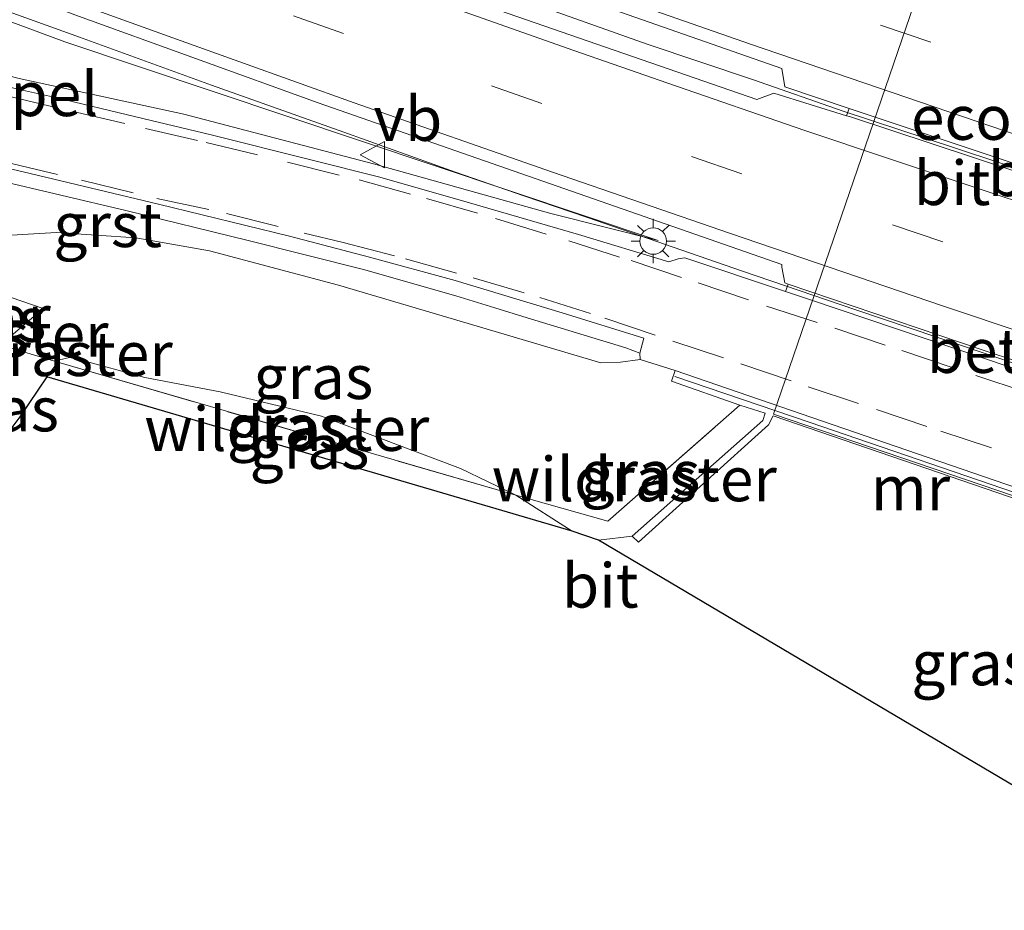
# Model space of a CAD drawing. Units: metres. Extents: x 29997 to 40008, y 370515 to 375003.
# Drawn here: x 38236 to 38292, y 370916 to 370966 of the extents above; entities that cross this region are included whole.
import ezdxf
from ezdxf.enums import TextEntityAlignment as Align

# ---------------------------------------------------------------- set-up
doc = ezdxf.new("R2010")
doc.units = ezdxf.units.M
doc.linetypes.add('IE-TERREINAFSCHEIDING', pattern=[10, 8, -2])
doc.linetypes.add('VW-3-9_STREEP', pattern=[12, 3, -9])
doc.layers.get('0').update_dxf_attribs({"lineweight": 25})
for name, color, linetype, lineweight in [('B-ME-BV-GELEIDECONSTRUCTIE-GELEIDERAIL-L-B1', 213, 'BV-GELEIDERAIL', 18), ('B-ME-FV-FAUNAPASSAGE-FAUNATUNNEL-GV-B7', 3, 'Continuous', 18), ('B-ME-GW-KRUINLIJN-L-B1', 93, 'Continuous', 18), ('B-ME-GW-TEENLIJN-L-B1', 93, 'Continuous', 18), ('B-ME-IE-GRASLAND-GV-B6', 93, 'Continuous', 18), ('B-ME-IE-MEUBILAIR_WEGMEUBILAIR-LICHTMAST-S-B1', 8, 'Continuous', 18), ('B-ME-IE-TERREINAFSCHEIDING-RASTERHEKWERK-L-B1', 8, 'IE-TERREINAFSCHEIDING', 18), ('B-ME-KG-KADASTRAAL-OPNAMEDTMGRENS-L-B1', 10, 'Continuous', 25), ('B-ME-KW-LEUNING-L-B1', 8, 'Continuous', 18), ('B-ME-MW-MUUR-GV-B6', 8, 'IE-TERREINAFSCHEIDING-KUNSTMATIG', 18), ('B-ME-VH-DREMPEL-GV-B6', 8, 'Continuous', 18), ('B-ME-VH-VERH_SOORT-BETON-OVERIG-GV-B6', 8, 'IE-TERREINAFSCHEIDING-NATUURLIJK-HOUTWAL', 18), ('B-ME-VH-VERH_SOORT-BITUMEN-GV-B6', 8, 'IE-TERREINAFSCHEIDING-NATUURLIJK-HOUTWAL', 18), ('B-ME-VH-VERH_SOORT-GV-B6', 8, 'Continuous', 18), ('B-ME-VH-VERH_SOORT-HALF_VERHARDING-GV-B6', 8, 'IE-TERREINAFSCHEIDING-NATUURLIJK-HOUTWAL', 18), ('B-ME-VW-MARKERING-39STREEP-015-L-B1', 255, 'VW-3-9_STREEP', 18), ('B-ME-VW-MARKERING-STREEP-015-L-B1', 7, 'Continuous', 18), ('B-ME-VW-MEUBILAIR_WEGMEUBILAIR-VERKEERSBORD-S-B1', 8, 'Continuous', 18)]:
    doc.layers.add(name, color=color, linetype=linetype, lineweight=lineweight)
doc.styles.add('NLCS-ISO', font='NLCS-ISO.TTF')
doc.linetypes.add('BV-GELEIDERAIL', pattern='A,10,-3,[108,NLCS.SHX,S=1,R=0,X=0,Y=0],-3', length=16)
doc.linetypes.add('IE-TERREINAFSCHEIDING-KUNSTMATIG', pattern='A,4,[82,NLCS.SHX,S=0.75,R=90,X=0,Y=0],4,-2', length=10)
doc.linetypes.add('IE-TERREINAFSCHEIDING-NATUURLIJK-HOUTWAL', pattern='A,7,-1.5,[67,NLCS.SHX,S=0.75,R=45,X=0,Y=0],-1.5,7,-1.5,[70,NLCS.SHX,S=0.75,R=0,X=0,Y=0],-1.5', length=20)

# ---------------------------------------------------------------- blocks, each defined once
blk = doc.blocks.new('verkeersbord')
for p, q in [((0, 0.75), (-0.75, -0.625)), ((0.75, -0.625), (0, 0.75)), ((-0.75, -0.625), (0.75, -0.625))]:
    blk.add_line(p, q)
blk = doc.blocks.new('lantaarnpaal')
for p, q in [((0, 0.75), (0, 1.25)), ((-0.884, 0.884), (-0.53, 0.53)), ((0.53, 0.53), (0.884, 0.884)), ((-0.75, 0), (-1.25, 0)), ((0.75, 0), (1.25, 0)), ((-0.53, -0.53), (-0.884, -0.884)), ((0.53, -0.53), (0.884, -0.884)), ((0, -0.75), (0, -1.25))]:
    blk.add_line(p, q)
blk.add_circle((0, 0), 0.75)

msp = doc.modelspace()

# ---------------------------------------------------------------- linework, layer by layer
at = {"layer": 'B-ME-BV-GELEIDECONSTRUCTIE-GELEIDERAIL-L-B1'}
for points in [[(38174.8025, 370985.5907, 4.0995), (38187.579, 370981.609, 4.747), (38193.967, 370979.607, 5.094), (38201.515, 370977.363, 5.255), (38209.304, 370974.917, 5.339), (38216.977, 370972.537, 5.395), (38224.384, 370970.159, 5.479), (38232.118, 370967.554, 5.457), (38239.62, 370964.837, 5.478), (38247.063, 370962.123, 5.462), (38254.537, 370959.475, 5.469), (38260.846, 370957.209, 5.491), (38264.697, 370955.879, 5.475), (38268.299, 370954.643, 5.459), (38277.052, 370951.614, 5.3816), (38283.453, 370949.442, 5.3577), (38289.591, 370947.353, 5.3359), (38295.785, 370945.262, 5.2217)], [(38294.261, 370956.848, 5.594), (38289.029, 370958.585, 5.619), (38282.729, 370960.659, 5.658), (38277.664, 370962.416, 5.684), (38271.667, 370964.443, 5.673), (38266.424, 370966.301, 5.677), (38261.436, 370968.071, 5.669), (38256.369, 370969.88, 5.677), (38248.84, 370972.572, 5.685), (38241.334, 370975.289, 5.704), (38233.857, 370978.022, 5.7)]]:
    msp.add_polyline3d(points, dxfattribs=at)
at = {"layer": 'B-ME-FV-FAUNAPASSAGE-FAUNATUNNEL-GV-B7'}
msp.add_polyline3d([(38310.3731, 370977.0832, 0.098), (38296.8297, 370937.4065, 0.509), (38278.8082, 370943.5353, 0.509), (38292.3733, 370983.1464, 0.098), (38310.3731, 370977.0832, 0.098)], dxfattribs=at)
at = {"layer": 'B-ME-GW-KRUINLIJN-L-B1'}
for points in [[(38231.612, 370953.398, 4.196), (38238.312, 370953.793, 4.331), (38242.787, 370953.493, 4.428), (38246.954, 370952.76, 4.408), (38254.23, 370950.833, 4.429), (38262.577, 370948.361, 4.482), (38269.049, 370946.439, 4.418), (38270.154, 370946.472, 4.479), (38271.266, 370946.636, 4.412)], [(38235.271, 370947.4152, 2.8208), (38235.748, 370947.972, 2.811), (38237.564, 370949.507, 2.944)]]:
    msp.add_polyline3d(points, dxfattribs=at)
at = {"layer": 'B-ME-GW-TEENLIJN-L-B1'}
for p, q in [((38237.774, 370945.641, 1.924), (38238.3933, 370946.4717, 1.983)), ((38264.2464, 370938.9583, 1.9214), (38267.426, 370936.935, 1.881)), ((38268.9208, 370936.4165, 1.9264), (38270.826, 370936.643, 2.077))]:
    msp.add_line(p, q, dxfattribs=at)
for points in [[(38231.145, 370948.662, 3.291), (38232.93, 370949.977, 3.249), (38234.375, 370950.34, 3.206), (38235.748, 370950.134, 3.085), (38237.564, 370949.507, 2.944)], [(38238.3933, 370946.4717, 1.983), (38238.492, 370946.604, 2.057), (38239.0475, 370946.7396, 2.0043), (38239.599, 370946.621, 1.952), (38243.301, 370945.609, 2.005), (38247.559, 370944.795, 2.043), (38253.287, 370943.424, 1.957), (38261.123, 370940.463, 1.961), (38264.2464, 370938.9583, 1.9214)]]:
    msp.add_polyline3d(points, dxfattribs=at)
at = {"layer": 'B-ME-IE-GRASLAND-GV-B6'}
for points in [[(38116.212, 371008.197, 3.062), (38094.5828, 371022.7965, 3.0363), (38102.8249, 371019.3135, 3.1474), (38121.2524, 371011.5401, 3.4432), (38139.6799, 371003.7666, 3.7502), (38158.1853, 370996.0023, 4.0641), (38176.8004, 370988.3942, 4.3125), (38195.4908, 370980.9726, 4.5016), (38218.9564, 370971.9591, 4.6594), (38238.7951, 370964.57, 4.6594), (38272.2869, 370953.3486, 4.5956), (38266.23, 370954.883, 4.594), (38256.212, 370957.681, 4.591), (38245.513, 370960.481, 4.555), (38236.206, 370962.492, 4.525), (38221.783, 370966.203, 4.574), (38210.632, 370969.951, 4.498), (38196.914, 370975.016, 4.23), (38162.632, 370988.696, 3.834), (38142.231, 370997.242, 3.5), (38116.212, 371008.197, 3.062)], [(38221.5578, 370983.8777, 4.9266), (38245.1037, 370975.1332, 4.952), (38255.1738, 370971.4939, 4.9453), (38279.262, 370963.069, 4.892), (38279.44, 370962.022, 4.841), (38283.0737, 370960.8089, 4.814), (38282.9299, 370960.3978, 4.8457), (38278.828, 370961.677, 4.841), (38277.85, 370961.305, 4.889), (38259.3059, 370967.7621, 4.9426), (38237.0672, 370975.7834, 4.9729), (38225.704, 370980.0586, 4.9489)], [(38234.873, 370956.768, 4.476), (38242.23, 370955.046, 4.477), (38249.13, 370953.355, 4.484), (38255.645, 370951.709, 4.489), (38260.867, 370950.218, 4.47), (38263.066, 370949.547, 4.474), (38264.888, 370948.989, 4.456), (38270.455, 370947.278, 4.476), (38271.246, 370946.986, 4.455), (38271.266, 370946.636, 4.412)], [(38231.612, 370953.398, 4.196), (38238.312, 370953.793, 4.331), (38242.787, 370953.493, 4.428), (38246.954, 370952.76, 4.408), (38254.23, 370950.833, 4.429), (38262.577, 370948.361, 4.482), (38269.049, 370946.439, 4.418), (38270.154, 370946.472, 4.479), (38271.266, 370946.636, 4.412)], [(38271.266, 370946.636, 4.412), (38270.154, 370946.472, 4.479), (38269.049, 370946.439, 4.418), (38262.577, 370948.361, 4.482), (38254.23, 370950.833, 4.429), (38246.954, 370952.76, 4.408), (38242.787, 370953.493, 4.428), (38238.312, 370953.793, 4.331), (38231.612, 370953.398, 4.196)], [(38235.271, 370947.4152, 2.8208), (38231.145, 370948.662, 3.291), (38232.93, 370949.977, 3.249), (38234.375, 370950.34, 3.206), (38235.748, 370950.134, 3.085), (38237.564, 370949.507, 2.944), (38235.748, 370947.972, 2.811), (38235.271, 370947.4152, 2.8208)], [(38235.748, 370947.972, 2.811), (38237.564, 370949.507, 2.944), (38235.748, 370950.134, 3.085)], [(38238.3933, 370946.4717, 1.983), (38237.774, 370945.641, 1.924), (38236.24, 370943.385, 1.811), (38234.987, 370941.724, 1.94), (38234.111, 370940.221, 1.822), (38231.7484, 370940.9222, 2.796), (38233.838, 370944.62, 2.796), (38234.433, 370946.437, 2.838), (38235.271, 370947.4152, 2.8208), (38238.3933, 370946.4717, 1.983)], [(38271.266, 370946.636, 4.412), (38273.255, 370946.014, 4.439), (38273.048, 370945.4, 4.409), (38276.896, 370944.04, 3.688), (38269.437, 370937.492, 2.155), (38264.2464, 370938.9583, 1.9214), (38261.123, 370940.463, 1.961), (38253.287, 370943.424, 1.957), (38247.559, 370944.795, 2.043), (38243.301, 370945.609, 2.005), (38239.599, 370946.621, 1.952), (38239.0475, 370946.7396, 2.0043), (38238.492, 370946.604, 2.057), (38238.3933, 370946.4717, 1.983), (38235.271, 370947.4152, 2.8208)], [(38264.2464, 370938.9583, 1.9214), (38267.426, 370936.935, 1.881), (38237.774, 370945.641, 1.924), (38238.3933, 370946.4717, 1.983), (38264.2464, 370938.9583, 1.9214)], [(38264.2464, 370938.9583, 1.9214), (38238.3933, 370946.4717, 1.983), (38238.492, 370946.604, 2.057), (38239.0475, 370946.7396, 2.0043), (38239.599, 370946.621, 1.952), (38243.301, 370945.609, 2.005), (38247.559, 370944.795, 2.043), (38253.287, 370943.424, 1.957), (38261.123, 370940.463, 1.961), (38264.2464, 370938.9583, 1.9214)], [(38270.826, 370936.643, 2.077), (38268.9208, 370936.4165, 1.9264), (38267.426, 370936.935, 1.881), (38264.2464, 370938.9583, 1.9214), (38269.437, 370937.492, 2.155), (38276.896, 370944.04, 3.688), (38278.327, 370943.596, 3.505), (38278.206, 370943.187, 3.44), (38270.826, 370936.643, 2.077)], [(38296.637, 370936.804, 0.644), (38297.242, 370933.553, 1.276), (38297.929, 370929.799, 2.172), (38298.372, 370929.89, 2.402), (38302.421, 370928.876, 2.378), (38308.367, 370927.631, 2.447), (38311.006, 370926.764, 2.406), (38309.6085, 370921.8697, 1.8161), (38308.272, 370922.028, 1.854), (38306.625, 370921.635, 1.913), (38305.035, 370919.516, 1.93), (38304.3, 370917.015, 1.943), (38304.2252, 370915.5159, 1.9398), (38268.9208, 370936.4165, 1.9264), (38270.826, 370936.643, 2.077), (38271.169, 370936.316, 1.821), (38278.514, 370942.938, 0.489), (38278.775, 370943.441, 0.509), (38296.728, 370937.287, 0.55), (38296.637, 370936.804, 0.644)]]:
    msp.add_polyline3d(points, dxfattribs=at)
at = {"layer": 'B-ME-IE-TERREINAFSCHEIDING-RASTERHEKWERK-L-B1'}
for p, q in [((38235.271, 370947.4152, 2.8208), (38238.3933, 370946.4717, 1.983)), ((38238.3933, 370946.4717, 1.983), (38264.2464, 370938.9583, 1.9214))]:
    msp.add_line(p, q, dxfattribs=at)
msp.add_polyline3d([(38264.2464, 370938.9583, 1.9214), (38269.437, 370937.492, 2.155), (38276.896, 370944.04, 3.688)], dxfattribs=at)
at = {"layer": 'B-ME-KG-KADASTRAAL-OPNAMEDTMGRENS-L-B1'}
msp.add_polyline3d([(38304.2252, 370915.5159, 1.9398), (38268.9208, 370936.4165, 1.9264), (38267.426, 370936.935, 1.881), (38237.774, 370945.641, 1.924), (38236.24, 370943.385, 1.811), (38234.987, 370941.724, 1.94)], dxfattribs=at)
at = {"layer": 'B-ME-KW-LEUNING-L-B1'}
msp.add_polyline3d([(38273.228, 370945.659, 4.542), (38280.806, 370943.094, 4.564), (38293.774, 370938.636, 4.458), (38302.406, 370935.568, 4.37)], dxfattribs=at)
at = {"layer": 'B-ME-MW-MUUR-GV-B6'}
msp.add_polyline3d([(38273.255, 370946.014, 4.439), (38286.927, 370941.307, 4.394), (38302.618, 370935.91, 4.219), (38302.362, 370935.305, 4.074), (38298.6122, 370936.6204, 4.0454), (38297.207, 370937.109, 3.277), (38297.048, 370936.817, 3.229), (38298.372, 370929.89, 2.402), (38297.929, 370929.799, 2.172), (38297.242, 370933.553, 1.276), (38296.637, 370936.804, 0.644), (38296.728, 370937.287, 0.55), (38278.775, 370943.441, 0.509), (38278.514, 370942.938, 0.489), (38271.169, 370936.316, 1.821), (38270.826, 370936.643, 2.077), (38278.206, 370943.187, 3.44), (38278.327, 370943.596, 3.505), (38276.896, 370944.04, 3.688), (38273.048, 370945.4, 4.409), (38273.255, 370946.014, 4.439)], dxfattribs=at)
at = {"layer": 'B-ME-VH-VERH_SOORT-BETON-OVERIG-GV-B6'}
for points in [[(38304.1844, 370953.7608, 4.6567), (38304.0454, 370953.4257, 4.6427), (38283.0961, 370960.346, 4.8459), (38282.9299, 370960.3978, 4.8457), (38283.0737, 370960.8089, 4.814), (38304.1844, 370953.7608, 4.6567)], [(38300.6745, 370943.8937, 4.4179), (38300.4788, 370943.3311, 4.3815), (38293.7799, 370945.6403, 4.4684), (38280.888, 370949.996, 4.556), (38279.4795, 370950.4688, 4.5604), (38279.6254, 370950.889, 4.581), (38290.6303, 370947.1507, 4.5258), (38298.3958, 370944.5981, 4.4351), (38300.6745, 370943.8937, 4.4179)]]:
    msp.add_polyline3d(points, dxfattribs=at)
at = {"layer": 'B-ME-VH-VERH_SOORT-BITUMEN-GV-B6'}
for points in [[(38304.1844, 370953.7608, 4.6567), (38283.0737, 370960.8089, 4.814), (38279.44, 370962.022, 4.841), (38279.262, 370963.069, 4.892), (38255.1738, 370971.4939, 4.9453), (38245.1037, 370975.1332, 4.952), (38221.5578, 370983.8777, 4.9266), (38198.6932, 370992.6915, 4.7307), (38183.9307, 370998.5429, 4.5859), (38166.9347, 371005.4714, 4.3751), (38157.837, 371009.2224, 4.255), (38149.5768, 371012.7169, 4.1027), (38142.3011, 371015.7766, 3.9801), (38134.9895, 371018.8992, 3.8526), (38126.9881, 371022.2525, 3.7076), (38120.3174, 371025.0966, 3.5892)], [(38298.3958, 370944.5981, 4.4351), (38290.6303, 370947.1507, 4.5258), (38279.6254, 370950.889, 4.581), (38279.434, 370950.954, 4.582), (38279.2692, 370951.8398, 4.6161), (38279.278, 370951.985, 4.681), (38253.0967, 370961.118, 4.7481), (38239.3496, 370966.0882, 4.746), (38209.5396, 370977.2304, 4.6622), (38185.956, 370986.4495, 4.4928), (38173.101, 370991.629, 4.358), (38148.1756, 371001.9324, 3.9835), (38135.4214, 371007.3479, 3.753), (38124.2715, 371012.0519, 3.5709)], [(38115.947, 371007.633, 3.048), (38141.994, 370996.682, 3.492), (38162.392, 370988.153, 3.827), (38196.732, 370974.452, 4.2), (38210.436, 370969.397, 4.477), (38221.639, 370965.639, 4.558), (38236.052, 370961.917, 4.504), (38238.257, 370961.423, 4.529), (38242.791, 370960.342, 4.551), (38247.045, 370959.315, 4.564), (38252.609, 370957.921, 4.581), (38256.58, 370956.925, 4.593), (38261.494, 370955.52, 4.598), (38267.786, 370953.696, 4.593), (38272.894, 370952.136, 4.571), (38273.41, 370952.305, 4.576), (38273.803, 370952.374, 4.578), (38279.4795, 370950.4688, 4.5604), (38280.888, 370949.996, 4.556), (38293.7799, 370945.6403, 4.4684)], [(38259.3059, 370967.7621, 4.9426), (38277.85, 370961.305, 4.889), (38278.828, 370961.677, 4.841), (38282.9299, 370960.3978, 4.8457), (38283.0961, 370960.346, 4.8459), (38304.0454, 370953.4257, 4.6427)], [(38302.618, 370935.91, 4.219), (38286.927, 370941.307, 4.394), (38273.255, 370946.014, 4.439), (38271.266, 370946.636, 4.412), (38271.246, 370946.986, 4.455), (38271.484, 370947.839, 4.476), (38266.874, 370949.26, 4.506), (38260.818, 370951.091, 4.514), (38255.993, 370952.413, 4.499), (38251.465, 370953.599, 4.499), (38244.074, 370955.409, 4.501), (38236.427, 370957.227, 4.465), (38228.565, 370959.078, 4.566)]]:
    msp.add_polyline3d(points, dxfattribs=at)
at = {"layer": 'B-ME-VH-VERH_SOORT-GV-B6'}
for points in [[(38228.565, 370959.078, 4.566), (38236.427, 370957.227, 4.465), (38244.074, 370955.409, 4.501), (38251.465, 370953.599, 4.499), (38255.993, 370952.413, 4.499), (38260.818, 370951.091, 4.514), (38266.874, 370949.26, 4.506), (38271.484, 370947.839, 4.476), (38271.246, 370946.986, 4.455)], [(38271.246, 370946.986, 4.455), (38270.455, 370947.278, 4.476), (38264.888, 370948.989, 4.456), (38263.066, 370949.547, 4.474), (38260.867, 370950.218, 4.47), (38255.645, 370951.709, 4.489), (38249.13, 370953.355, 4.484), (38242.23, 370955.046, 4.477), (38234.873, 370956.768, 4.476)]]:
    msp.add_polyline3d(points, dxfattribs=at)
at = {"layer": 'B-ME-VH-VERH_SOORT-HALF_VERHARDING-GV-B6'}
for points in [[(38124.2715, 371012.0519, 3.5709), (38135.4214, 371007.3479, 3.753), (38148.1756, 371001.9324, 3.9835), (38173.101, 370991.629, 4.358), (38185.956, 370986.4495, 4.4928), (38209.5396, 370977.2304, 4.6622), (38239.3496, 370966.0882, 4.746), (38253.0967, 370961.118, 4.7481), (38279.278, 370951.985, 4.681), (38279.2692, 370951.8398, 4.6161), (38279.434, 370950.954, 4.582), (38279.6254, 370950.889, 4.581)], [(38236.206, 370962.492, 4.525), (38245.513, 370960.481, 4.555), (38256.212, 370957.681, 4.591), (38266.23, 370954.883, 4.594), (38272.2869, 370953.3486, 4.5956), (38238.7951, 370964.57, 4.6594), (38218.9564, 370971.9591, 4.6594)], [(38279.6254, 370950.889, 4.581), (38279.4795, 370950.4688, 4.5604), (38273.803, 370952.374, 4.578), (38273.41, 370952.305, 4.576), (38272.894, 370952.136, 4.571), (38267.786, 370953.696, 4.593), (38261.494, 370955.52, 4.598), (38256.58, 370956.925, 4.593), (38252.609, 370957.921, 4.581), (38247.045, 370959.315, 4.564), (38242.791, 370960.342, 4.551), (38238.257, 370961.423, 4.529), (38236.052, 370961.917, 4.504)]]:
    msp.add_polyline3d(points, dxfattribs=at)
at = {"layer": 'B-ME-VW-MARKERING-39STREEP-015-L-B1'}
for points in [[(38101.8005, 371037.391, 3.1919), (38107.446, 371035.017, 3.278), (38118.47, 371030.355, 3.445), (38129.356, 371025.733, 3.638), (38140.321, 371021.131, 3.825), (38151.366, 371016.488, 4.027), (38162.351, 371011.846, 4.202), (38173.455, 371007.264, 4.364), (38184.44, 371002.86, 4.495), (38195.425, 370998.495, 4.613), (38206.608, 370994.111, 4.707), (38217.673, 370989.806, 4.779), (38228.585, 370985.679, 4.862), (38239.821, 370981.465, 4.856), (38251, 370977.439, 4.863), (38262.229, 370973.447, 4.855), (38273.549, 370969.497, 4.826), (38284.839, 370965.513, 4.778), (38296.073, 370961.739, 4.691)], [(38097.1287, 371027.9442, 3.1622), (38107.645, 371023.507, 3.337), (38118.769, 371018.826, 3.511), (38129.734, 371014.203, 3.704), (38140.56, 371009.621, 3.899), (38151.942, 371004.82, 4.09), (38162.749, 371000.297, 4.245), (38173.813, 370995.714, 4.419), (38184.877, 370991.29, 4.542), (38195.862, 370986.946, 4.628), (38207.026, 370982.641, 4.717), (38216.325, 370979.07, 4.78), (38229.325, 370974.206, 4.837), (38240.544, 370970.042, 4.843), (38251.698, 370966.048, 4.843), (38262.883, 370962.078, 4.832), (38274.176, 370958.089, 4.803), (38285.519, 370954.228, 4.74), (38296.904, 370950.445, 4.635)], [(38230.39, 370962.745, 4.516), (38235.368, 370961.563, 4.513), (38239.254, 370960.638, 4.524), (38243.347, 370959.675, 4.549), (38246.757, 370958.893, 4.562), (38251.363, 370957.771, 4.567), (38255.405, 370956.767, 4.583), (38259.209, 370955.722, 4.589), (38263.105, 370954.594, 4.594), (38267.246, 370953.322, 4.586), (38270.757, 370952.211, 4.576), (38274.542, 370950.955, 4.552), (38278.414, 370949.648, 4.529), (38282.265, 370948.389, 4.514), (38286.041, 370947.139, 4.494), (38290.228, 370945.716, 4.462), (38293.511, 370944.638, 4.439)], [(38229.803, 370959.163, 4.437), (38235.448, 370957.773, 4.42), (38239.725, 370956.766, 4.445), (38243.983, 370955.721, 4.468), (38247.921, 370954.884, 4.478), (38252.299, 370953.773, 4.486), (38254.498, 370953.237, 4.488), (38258.02, 370952.312, 4.491), (38261.848, 370951.234, 4.499), (38265.6, 370950.131, 4.503), (38269.281, 370948.971, 4.493), (38273.121, 370947.655, 4.47), (38276.952, 370946.389, 4.441), (38280.753, 370945.086, 4.412), (38284.608, 370943.801, 4.397), (38288.254, 370942.579, 4.368), (38292.093, 370941.32, 4.332)]]:
    msp.add_polyline3d(points, dxfattribs=at)
at = {"layer": 'B-ME-VW-MARKERING-STREEP-015-L-B1'}
for points in [[(38295.108, 370958.433, 4.793), (38277.497, 370964.442, 4.892), (38262.106, 370969.827, 4.934), (38244.423, 370976.114, 4.945), (38231.444, 370980.921, 4.946)], [(38234.932, 370975.768, 4.955), (38239.63, 370974.077, 4.955), (38245.807, 370971.849, 4.949), (38250.705, 370970.068, 4.947), (38256.221, 370968.087, 4.932), (38262.032, 370966.029, 4.93), (38267.523, 370964.081, 4.922), (38272.834, 370962.234, 4.913), (38280.579, 370959.564, 4.887), (38290.139, 370956.357, 4.828), (38298.081, 370953.73, 4.748)], [(38297.955, 370946.446, 4.542), (38288.348, 370949.654, 4.64), (38276.378, 370953.75, 4.719), (38266.313, 370957.207, 4.765), (38255.123, 370961.123, 4.77), (38245.357, 370964.63, 4.777), (38235.942, 370968.036, 4.773)]]:
    msp.add_polyline3d(points, dxfattribs=at)

# ---------------------------------------------------------------- block references
at = {"layer": 'B-ME-IE-MEUBILAIR_WEGMEUBILAIR-LICHTMAST-S-B1', "rotation": 90}
msp.add_blockref('lantaarnpaal', (38272.0094, 370953.3203, 4.5615), dxfattribs=at)
at = {"layer": 'B-ME-VW-MEUBILAIR_WEGMEUBILAIR-VERKEERSBORD-S-B1', "rotation": 90}
msp.add_blockref('verkeersbord', (38256.2136, 370958.1955, 4.6061), dxfattribs=at)

# ---------------------------------------------------------------- texts
at = {"layer": 'B-ME-FV-FAUNAPASSAGE-FAUNATUNNEL-GV-B7', "ltscale": 0.2, "style": 'NLCS-ISO'}
msp.add_text('ecotunnel', height=2.5, dxfattribs=at).set_placement((38294.5978, 370960.2847), align=Align.MIDDLE_CENTER)
at = {"layer": 'B-ME-IE-GRASLAND-GV-B6', "ltscale": 0.2, "style": 'NLCS-ISO'}
for p in [(38234.3545, 370948.8776), (38252.818, 370945.6425), (38235.0708, 370943.8181), (38251.3198, 370942.849), (38252.6, 370941.7034), (38271.2867, 370940.2282), (38289.9634, 370929.4785)]:
    msp.add_text('gras', height=2.5, dxfattribs=at).set_placement(p, align=Align.MIDDLE_CENTER)
at = {"layer": 'B-ME-IE-TERREINAFSCHEIDING-RASTERHEKWERK-L-B1', "ltscale": 0.2, "style": 'NLCS-ISO'}
for p in [(38229.9425, 370949.0195), (38233.208, 370948.0386), (38236.8321, 370946.9435), (38251.3198, 370942.715), (38270.9396, 370939.8714)]:
    msp.add_text('wildraster', height=2.5, dxfattribs=at).set_placement(p, align=Align.MIDDLE_CENTER)
at = {"layer": 'B-ME-MW-MUUR-GV-B6', "ltscale": 0.2, "style": 'NLCS-ISO'}
msp.add_text('mr', height=2.5, dxfattribs=at).set_placement((38286.5331, 370939.3665), align=Align.MIDDLE_CENTER)
at = {"layer": 'B-ME-VH-DREMPEL-GV-B6', "ltscale": 0.2, "style": 'NLCS-ISO'}
msp.add_text('belijnde drempel', height=2.5, dxfattribs=at).set_placement((38227.1044, 370961.6256), align=Align.MIDDLE_CENTER)
at = {"layer": 'B-ME-VH-VERH_SOORT-BETON-OVERIG-GV-B6', "ltscale": 0.2, "style": 'NLCS-ISO'}
for p in [(38293.5416, 370957.1047), (38290.095, 370947.1199)]:
    msp.add_text('bet', height=2.5, dxfattribs=at).set_placement(p, align=Align.MIDDLE_CENTER)
at = {"layer": 'B-ME-VH-VERH_SOORT-BITUMEN-GV-B6', "ltscale": 0.2, "style": 'NLCS-ISO'}
for p in [(38288.8792, 370956.6008), (38269.0148, 370933.8643)]:
    msp.add_text('bit', height=2.5, dxfattribs=at).set_placement(p, align=Align.MIDDLE_CENTER)
at = {"layer": 'B-ME-VH-VERH_SOORT-GV-B6', "ltscale": 0.2, "style": 'NLCS-ISO'}
msp.add_text('grst', height=2.5, dxfattribs=at).set_placement((38241.2025, 370954.2287), align=Align.MIDDLE_CENTER)
at = {"layer": 'B-ME-VW-MEUBILAIR_WEGMEUBILAIR-VERKEERSBORD-S-B1', "ltscale": 0.2, "style": 'NLCS-ISO'}
msp.add_text('vb', height=2.5, dxfattribs=at).set_placement((38256.2136, 370958.1955, 4.6061), align=Align.BOTTOM_LEFT)

doc.saveas('drawing.dxf')
